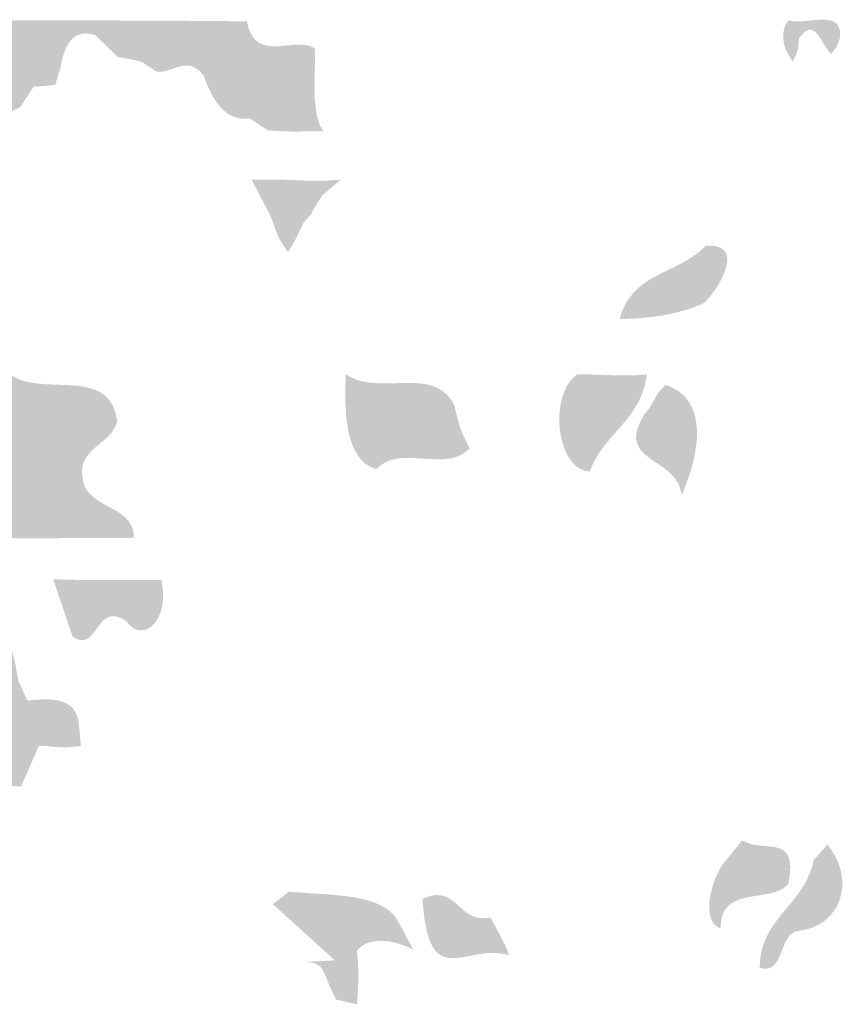
# Model space of a CAD drawing. Units: feet. Extents: x 1.7 to 14, y 5.4 to 13.9.
# Drawn here: x 10.8 to 11, y 5.8 to 6 of the extents above; entities that cross this region are included whole.
import ezdxf

# ---------------------------------------------------------------- set-up
doc = ezdxf.new("R2010")
doc.units = ezdxf.units.FT
doc.header["$MEASUREMENT"] = 0
doc.layers.add('DWG', color=250, linetype='Continuous')
doc.layers.add('Level 1', color=7, linetype='Continuous', lineweight=0)

# ---------------------------------------------------------------- blocks, each defined once
blk = doc.blocks.new('B1')
at = {"layer": 'Level 1', "linetype": 'Continuous', "lineweight": 0}
for points in [[(13.25933, 0.15267), (13.2584, 0.1527), (13.25748, 0.1527), (13.25655, 0.15273), (13.25565, 0.15275), (13.25476, 0.1528), (13.25389, 0.15283), (13.25305, 0.1529), (13.25224, 0.15295), (13.25145, 0.15303), (13.24576, 0.15684), (13.24458, 0.15674), (13.24346, 0.15677), (13.24239, 0.15689), (13.24139, 0.15712), (13.24042, 0.15745), (13.23952, 0.15788), (13.23865, 0.15839), (13.23782, 0.15899), (13.23705, 0.1597), (13.23631, 0.16046), (13.2356, 0.16129), (13.23493, 0.16223), (13.2343, 0.16321), (13.23367, 0.16427), (13.2331, 0.16541), (13.23252, 0.1666), (13.23197, 0.16784), (13.23146, 0.16912), (13.23095, 0.17049), (13.23018, 0.17145), (13.22941, 0.17223), (13.22864, 0.17281), (13.22788, 0.17327), (13.22711, 0.17355), (13.22634, 0.17372), (13.22557, 0.17377), (13.2248, 0.17375), (13.22406, 0.17362), (13.22329, 0.17345), (13.22252, 0.17322), (13.22177, 0.17297), (13.22102, 0.17271), (13.22025, 0.17246), (13.21951, 0.17221), (13.21876, 0.17201), (13.21801, 0.17185), (13.21728, 0.17178), (13.21653, 0.1718), (13.2158, 0.1719), (13.21125, 0.17484), (13.21058, 0.17504), (13.20991, 0.17524), (13.20919, 0.17544), (13.20844, 0.17559), (13.20767, 0.17577), (13.20688, 0.17592), (13.20607, 0.17607), (13.20525, 0.17623), (13.2044, 0.17635), (13.20353, 0.17648), (13.19629, 0.1835), (13.19514, 0.18381), (13.19408, 0.18398), (13.19309, 0.18403), (13.19219, 0.18396), (13.19134, 0.18376), (13.19057, 0.18345), (13.18985, 0.18307), (13.1889, 0.18234), (13.18805, 0.18133), (13.18758, 0.1806), (13.18713, 0.17979), (13.18673, 0.17893), (13.18636, 0.17799), (13.18604, 0.17703), (13.18575, 0.176), (13.18549, 0.17496), (13.18526, 0.17388), (13.18504, 0.17276), (13.18484, 0.17206), (13.18347, 0.16764), (13.17962, 0.16718), (13.17897, 0.16713), (13.17822, 0.16708), (13.17744, 0.16705), (13.17657, 0.16705), (13.17614, 0.16637), (13.17224, 0.16042), (13.16767, 0.15846), (13.16698, 0.15818), (13.16605, 0.15828), (13.16513, 0.15836), (13.16422, 0.15839), (13.16332, 0.15836), (13.16243, 0.15831), (13.16154, 0.15821), (13.1607, 0.15808), (13.15985, 0.15791), (13.15904, 0.15768), (13.15823, 0.15743), (13.15747, 0.15715), (13.15672, 0.15682), (13.15599, 0.15647), (13.1553, 0.15609), (13.15463, 0.15566), (13.154, 0.1552), (13.14728, 0.15303), (13.14267, 0.15303), (13.13803, 0.15303), (13.13332, 0.15303), (13.12855, 0.15303), (13.12375, 0.15303), (13.11892, 0.15303), (13.11404, 0.15303), (13.10913, 0.15303), (13.10419, 0.15303), (13.09923, 0.15303), (13.09426, 0.15303), (13.08926, 0.15303), (13.08426, 0.15303), (13.07926, 0.15303), (13.07423, 0.15303), (13.06921, 0.15303), (13.06421, 0.15303), (13.05921, 0.15303), (13.05422, 0.15303), (13.05424, 0.1548), (13.05426, 0.15657), (13.05428, 0.15831), (13.0543, 0.16008), (13.05432, 0.16182), (13.05432, 0.16359), (13.05432, 0.16536), (13.05432, 0.1671), (13.0543, 0.16887), (13.0543, 0.17062), (13.0543, 0.17238), (13.05428, 0.17413), (13.05426, 0.1759), (13.05426, 0.17767), (13.05424, 0.17941), (13.05424, 0.18118), (13.05422, 0.18292), (13.05422, 0.18469), (13.05422, 0.18646), (13.05422, 0.1882), (13.06368, 0.1882), (13.07315, 0.18823), (13.0826, 0.18823), (13.09208, 0.18823), (13.10155, 0.18825), (13.11102, 0.18825), (13.1205, 0.18825), (13.12999, 0.18828), (13.13948, 0.18828), (13.149, 0.18828), (13.15851, 0.18828), (13.16804, 0.18828), (13.17757, 0.18825), (13.18713, 0.18823), (13.1967, 0.1882), (13.20627, 0.18818), (13.21586, 0.18813), (13.22547, 0.18808), (13.23512, 0.188), (13.24478, 0.18793), (13.24525, 0.18595), (13.24588, 0.18434), (13.24663, 0.18302), (13.24751, 0.18199), (13.2485, 0.18118), (13.24956, 0.18062), (13.25072, 0.18024), (13.25194, 0.18002), (13.2532, 0.17994), (13.25452, 0.17994), (13.25584, 0.18004), (13.25718, 0.18017), (13.25852, 0.18029), (13.25984, 0.18042), (13.26112, 0.1805), (13.26236, 0.18047), (13.26354, 0.18037), (13.26467, 0.18009), (13.26569, 0.17969), (13.2666, 0.17906), (13.2666, 0.17774), (13.26658, 0.17638), (13.26654, 0.17496), (13.2665, 0.17352), (13.26646, 0.17206), (13.26642, 0.17057), (13.2664, 0.16907), (13.2664, 0.16758), (13.2664, 0.16609), (13.26644, 0.16463), (13.2665, 0.16319), (13.2666, 0.16177), (13.26676, 0.16041), (13.26693, 0.15909), (13.26717, 0.15783), (13.26746, 0.15664), (13.26782, 0.15553), (13.26823, 0.15452), (13.26872, 0.15358), (13.26928, 0.15275), (13.26847, 0.15275), (13.26762, 0.15275), (13.26676, 0.15273), (13.26587, 0.15273), (13.26496, 0.15273), (13.26404, 0.1527), (13.26311, 0.1527), (13.26217, 0.1527), (13.26122, 0.15267), (13.26028, 0.15267)], [(13.41934, 0.17504), (13.41754, 0.17807), (13.41715, 0.1789), (13.41681, 0.17989), (13.41656, 0.18093), (13.41638, 0.18204), (13.41632, 0.18317), (13.41638, 0.18431), (13.41658, 0.18542), (13.41691, 0.18646), (13.41742, 0.18739), (13.41811, 0.18823), (13.41902, 0.18803), (13.42002, 0.18793), (13.42109, 0.1879), (13.42219, 0.18795), (13.42331, 0.18803), (13.42448, 0.18813), (13.42562, 0.18823), (13.42676, 0.18833), (13.42788, 0.18841), (13.42897, 0.18843), (13.42997, 0.18841), (13.43094, 0.18828), (13.4318, 0.18808), (13.43259, 0.18775), (13.43326, 0.18729), (13.43379, 0.18666), (13.43418, 0.18588), (13.43444, 0.18492), (13.43452, 0.18376), (13.43442, 0.18237), (13.43375, 0.18062), (13.43314, 0.17938), (13.43159, 0.17739), (13.42993, 0.17969), (13.4294, 0.18052), (13.42887, 0.18141), (13.42832, 0.18232), (13.42774, 0.1832), (13.42713, 0.18398), (13.42648, 0.18464), (13.42579, 0.18507), (13.42505, 0.18525), (13.42424, 0.18512), (13.42335, 0.18464), (13.42241, 0.18373), (13.42136, 0.18237), (13.42123, 0.18045), (13.42097, 0.17893), (13.42065, 0.17779)], [(13.25792, 0.11409), (13.25577, 0.11722), (13.25539, 0.11793), (13.25502, 0.11864), (13.25468, 0.1194), (13.25437, 0.12018), (13.25405, 0.12096), (13.25376, 0.12177), (13.25348, 0.12258), (13.25319, 0.12336), (13.25289, 0.12415), (13.25259, 0.12493), (13.25228, 0.12566), (13.25194, 0.12637), (13.24626, 0.13731), (13.25287, 0.13731), (13.25407, 0.13729), (13.25527, 0.13726), (13.25645, 0.13724), (13.25766, 0.13718), (13.25884, 0.13716), (13.26, 0.13711), (13.26118, 0.13706), (13.26234, 0.13703), (13.26351, 0.13698), (13.26467, 0.13696), (13.26583, 0.13693), (13.26697, 0.13693), (13.26811, 0.13693), (13.26926, 0.13696), (13.27038, 0.13698), (13.27152, 0.13703), (13.27262, 0.13711), (13.27375, 0.13718), (13.27485, 0.13731), (13.2742, 0.13673), (13.26896, 0.13232), (13.26695, 0.12925), (13.26654, 0.12857), (13.26613, 0.12784), (13.26569, 0.12703), (13.26528, 0.12617), (13.26289, 0.12346), (13.26254, 0.12278), (13.26219, 0.12207), (13.26183, 0.12134), (13.26148, 0.12058), (13.26112, 0.11983), (13.26077, 0.11909), (13.26041, 0.11838), (13.26006, 0.1177)], [(13.36399, 0.09271), (13.36466, 0.09486), (13.36549, 0.09678), (13.36645, 0.0985), (13.36756, 0.10004), (13.36876, 0.10143), (13.37008, 0.10267), (13.37148, 0.1038), (13.37293, 0.10482), (13.37447, 0.10575), (13.37604, 0.10663), (13.37766, 0.10747), (13.37929, 0.10825), (13.38093, 0.10906), (13.38258, 0.10987), (13.3842, 0.11073), (13.38577, 0.11161), (13.38731, 0.1126), (13.38881, 0.11366), (13.39021, 0.11485), (13.39154, 0.11616), (13.39344, 0.11616), (13.39497, 0.11593), (13.39619, 0.1155), (13.39714, 0.11487), (13.39781, 0.11409), (13.39822, 0.11318), (13.3984, 0.11214), (13.3984, 0.11101), (13.3982, 0.10979), (13.39785, 0.1085), (13.39737, 0.10722), (13.39678, 0.1059), (13.39609, 0.10461), (13.39537, 0.10335), (13.39458, 0.10214), (13.39379, 0.10102), (13.39298, 0.09999), (13.39223, 0.09908), (13.39152, 0.09832), (13.39087, 0.09774), (13.38977, 0.09723), (13.38865, 0.09678), (13.38747, 0.09632), (13.38627, 0.09592), (13.38503, 0.09554), (13.38375, 0.09516), (13.38247, 0.09483), (13.38115, 0.09451), (13.37979, 0.09423), (13.37843, 0.09397), (13.37703, 0.09372), (13.37563, 0.09352), (13.37421, 0.09332), (13.37278, 0.09317), (13.37134, 0.09301), (13.36988, 0.09291), (13.36842, 0.09281), (13.36695, 0.09276), (13.36547, 0.09271)], [(13.1318, 0.02254), (13.124, 0.02256), (13.1162, 0.02256), (13.10841, 0.02259), (13.10063, 0.02259), (13.09287, 0.02261), (13.08511, 0.02261), (13.07739, 0.02264), (13.0697, 0.02264), (13.06206, 0.02264), (13.05444, 0.02267), (13.05444, 0.02524), (13.05444, 0.02787), (13.05444, 0.03052), (13.05444, 0.03318), (13.05444, 0.03588), (13.05444, 0.03861), (13.05444, 0.04134), (13.05444, 0.04409), (13.05444, 0.04685), (13.05444, 0.0496), (13.05444, 0.05238), (13.05444, 0.05514), (13.05444, 0.05792), (13.05444, 0.06067), (13.05444, 0.06342), (13.05444, 0.06618), (13.05444, 0.06891), (13.05444, 0.07161), (13.05444, 0.07432), (13.05444, 0.07697), (13.06027, 0.07699), (13.06608, 0.07699), (13.07183, 0.07699), (13.07756, 0.07702), (13.08327, 0.07702), (13.08895, 0.07704), (13.0946, 0.07704), (13.10023, 0.07707), (13.10584, 0.07707), (13.11144, 0.0771), (13.11701, 0.0771), (13.12257, 0.0771), (13.12812, 0.07712), (13.13365, 0.0771), (13.13919, 0.0771), (13.1447, 0.0771), (13.15022, 0.07707), (13.15573, 0.07704), (13.16125, 0.07702), (13.16676, 0.07697), (13.16832, 0.07545), (13.17005, 0.07426), (13.17196, 0.07336), (13.17401, 0.0727), (13.17618, 0.07224), (13.17842, 0.07197), (13.18073, 0.07179), (13.18307, 0.07169), (13.18539, 0.07161), (13.18772, 0.07151), (13.18996, 0.07136), (13.19215, 0.07108), (13.19422, 0.07068), (13.19615, 0.07007), (13.19792, 0.06921), (13.1995, 0.0681), (13.20085, 0.06663), (13.20196, 0.06479), (13.20278, 0.06254), (13.20332, 0.05984), (13.20288, 0.05865), (13.20231, 0.05756), (13.20162, 0.05658), (13.20085, 0.05564), (13.20003, 0.05478), (13.19914, 0.05397), (13.19822, 0.05319), (13.19729, 0.05241), (13.19638, 0.05165), (13.19552, 0.05087), (13.19469, 0.05003), (13.19394, 0.04917), (13.19329, 0.04824), (13.19274, 0.04723), (13.19235, 0.04612), (13.19209, 0.0449), (13.19203, 0.04356), (13.19215, 0.0421), (13.19248, 0.04045), (13.19306, 0.03866), (13.19373, 0.03768), (13.19447, 0.03682), (13.19532, 0.03601), (13.19623, 0.03527), (13.19719, 0.03459), (13.1982, 0.03396), (13.19924, 0.03335), (13.20028, 0.03277), (13.20133, 0.03222), (13.20237, 0.03164), (13.20338, 0.03103), (13.20432, 0.0304), (13.20523, 0.02972), (13.20605, 0.02898), (13.20678, 0.02817), (13.20743, 0.02729), (13.20795, 0.0263), (13.20834, 0.02522), (13.20858, 0.024), (13.20865, 0.02267), (13.20115, 0.02261), (13.19359, 0.02259), (13.18597, 0.02256), (13.1783, 0.02254), (13.17062, 0.02254), (13.1629, 0.02254), (13.15514, 0.02254), (13.14738, 0.02254), (13.1396, 0.02254)], [(13.28621, 0.04467), (13.28482, 0.04515), (13.28354, 0.04581), (13.28239, 0.04662), (13.28137, 0.04761), (13.28046, 0.04872), (13.27966, 0.04998), (13.27895, 0.05135), (13.27834, 0.05284), (13.27782, 0.0544), (13.27739, 0.05607), (13.27704, 0.05781), (13.27676, 0.05961), (13.27654, 0.06148), (13.27639, 0.06337), (13.27629, 0.06529), (13.27623, 0.06724), (13.27623, 0.06919), (13.27627, 0.07113), (13.27633, 0.07308), (13.27641, 0.07497), (13.27812, 0.07399), (13.27991, 0.07325), (13.28176, 0.07272), (13.28367, 0.07237), (13.2856, 0.07217), (13.28757, 0.07207), (13.28956, 0.07207), (13.29153, 0.07212), (13.29352, 0.07217), (13.29547, 0.07222), (13.29738, 0.07224), (13.29925, 0.07217), (13.30108, 0.07197), (13.30284, 0.07166), (13.30449, 0.07116), (13.30607, 0.07045), (13.30752, 0.06951), (13.30888, 0.06833), (13.3101, 0.06681), (13.31119, 0.06497), (13.31135, 0.06421), (13.31152, 0.06342), (13.3117, 0.06267), (13.31188, 0.06191), (13.31207, 0.06115), (13.31227, 0.06039), (13.31249, 0.05966), (13.3127, 0.05893), (13.31292, 0.05819), (13.31316, 0.05751), (13.31341, 0.0568), (13.31367, 0.05615), (13.31395, 0.05549), (13.31422, 0.05486), (13.31602, 0.05125), (13.31509, 0.05039), (13.31377, 0.04948), (13.31239, 0.04879), (13.31093, 0.04831), (13.30942, 0.04801), (13.30784, 0.04783), (13.30622, 0.04778), (13.30459, 0.04781), (13.30294, 0.04788), (13.30126, 0.04799), (13.29959, 0.04811), (13.29793, 0.04819), (13.2963, 0.04824), (13.29468, 0.04819), (13.29311, 0.04804), (13.29159, 0.04773), (13.29013, 0.0473), (13.28875, 0.04665), (13.28744, 0.04579)], [(13.3544, 0.04382), (13.3528, 0.04412), (13.35135, 0.04473), (13.35003, 0.04564), (13.34886, 0.04682), (13.34782, 0.04821), (13.34693, 0.0498), (13.34619, 0.05157), (13.3456, 0.05344), (13.34514, 0.05544), (13.34485, 0.05751), (13.34471, 0.05961), (13.34471, 0.06171), (13.34489, 0.0638), (13.3452, 0.06583), (13.34567, 0.06775), (13.34632, 0.06956), (13.34711, 0.07123), (13.34808, 0.0727), (13.3492, 0.07399), (13.35048, 0.075), (13.35166, 0.075), (13.35284, 0.07497), (13.35401, 0.07495), (13.35519, 0.07492), (13.35635, 0.07487), (13.35751, 0.07485), (13.35865, 0.0748), (13.35982, 0.07475), (13.36094, 0.07472), (13.36208, 0.07467), (13.3632, 0.07464), (13.36431, 0.07462), (13.36541, 0.07462), (13.36649, 0.07462), (13.36758, 0.07464), (13.36862, 0.07467), (13.36966, 0.07472), (13.37069, 0.0748), (13.37169, 0.07487), (13.3727, 0.075), (13.37232, 0.0728), (13.37183, 0.07078), (13.3712, 0.06888), (13.37047, 0.06714), (13.36964, 0.0655), (13.36874, 0.06396), (13.36775, 0.06249), (13.36673, 0.0611), (13.36565, 0.05976), (13.36452, 0.05845), (13.3634, 0.05716), (13.36226, 0.05587), (13.36112, 0.05458), (13.35999, 0.05327), (13.35891, 0.05188), (13.35787, 0.05046), (13.35688, 0.04895), (13.35597, 0.04735), (13.35515, 0.04564)], [(13.3787, 0.07154), (13.38065, 0.0708), (13.38237, 0.06989), (13.38386, 0.06878), (13.38512, 0.06754), (13.38619, 0.06613), (13.38705, 0.06461), (13.38772, 0.06294), (13.38822, 0.06118), (13.38853, 0.05933), (13.38871, 0.05739), (13.38873, 0.05539), (13.38861, 0.05332), (13.38835, 0.05122), (13.388, 0.0491), (13.38751, 0.04695), (13.38694, 0.04478), (13.38627, 0.04263), (13.38552, 0.04051), (13.38471, 0.03843), (13.38382, 0.03639), (13.38349, 0.03816), (13.3829, 0.03972), (13.38211, 0.04114), (13.38113, 0.04238), (13.38, 0.04349), (13.3788, 0.04452), (13.37752, 0.04546), (13.3762, 0.04637), (13.37492, 0.04723), (13.37366, 0.04811), (13.3725, 0.049), (13.37146, 0.04996), (13.37059, 0.05097), (13.3699, 0.0521), (13.36945, 0.05334), (13.36927, 0.05476), (13.36941, 0.05632), (13.36988, 0.05812), (13.37075, 0.06014), (13.37203, 0.06239), (13.3724, 0.06279), (13.37278, 0.06322), (13.37311, 0.06365), (13.37342, 0.06408), (13.37372, 0.06456), (13.37402, 0.06502), (13.37429, 0.0655), (13.37457, 0.066), (13.37484, 0.06648), (13.37512, 0.06696), (13.37539, 0.06747), (13.37567, 0.06795), (13.37599, 0.06845), (13.3763, 0.06893), (13.37664, 0.06939), (13.37699, 0.06984), (13.37736, 0.0703), (13.37778, 0.07073), (13.37823, 0.07116)], [(13.05444, -0.05683), (13.05444, -0.05352), (13.05444, -0.05024), (13.05444, -0.04693), (13.05444, -0.04362), (13.05444, -0.04033), (13.05444, -0.03702), (13.05444, -0.03371), (13.05444, -0.03042), (13.05444, -0.02711), (13.05444, -0.0238), (13.05444, -0.02052), (13.05444, -0.01721), (13.05444, -0.0139), (13.05444, -0.01059), (13.05444, -0.0073), (13.05444, -0.00399), (13.05444, -0.00068), (13.05444, 0.0026), (13.05444, 0.00591), (13.05444, 0.00922), (13.06007, 0.00922), (13.06571, 0.00922), (13.07138, 0.00922), (13.07705, 0.00922), (13.08276, 0.00922), (13.08847, 0.00922), (13.0942, 0.00922), (13.09994, 0.00922), (13.10571, 0.00922), (13.11146, 0.00922), (13.11725, 0.00922), (13.12304, 0.00922), (13.12885, 0.00922), (13.13466, 0.00922), (13.14047, 0.00922), (13.1463, 0.00922), (13.15213, 0.00922), (13.15798, 0.00922), (13.16381, 0.00922), (13.16966, 0.00922), (13.16928, 0.00854), (13.16887, 0.00786), (13.16846, 0.00713), (13.16804, 0.00634), (13.16763, 0.00553), (13.16723, 0.0047), (13.16686, 0.00384), (13.16651, 0.00293), (13.16621, 0.00202), (13.16595, 0.00106), (13.16576, 0.0001), (13.16564, -0.00091), (13.16558, -0.00195), (13.16562, -0.00298), (13.16574, -0.00404), (13.16597, -0.00513), (13.16631, -0.00624), (13.16678, -0.00738), (13.16737, -0.00852), (13.1681, -0.00965), (13.16842, -0.01029), (13.16873, -0.01094), (13.16901, -0.01165), (13.16928, -0.01241), (13.16954, -0.01317), (13.16978, -0.01395), (13.16999, -0.01473), (13.17019, -0.01554), (13.17039, -0.01635), (13.17054, -0.01713), (13.17072, -0.01789), (13.17086, -0.01865), (13.171, -0.01938), (13.17111, -0.02006), (13.17166, -0.02308), (13.172, -0.0238), (13.17451, -0.02939), (13.17941, -0.02903), (13.18043, -0.02901), (13.18142, -0.02903), (13.18236, -0.02909), (13.18329, -0.02919), (13.18415, -0.02934), (13.18498, -0.02954), (13.18577, -0.02979), (13.18652, -0.0301), (13.18721, -0.03045), (13.18891, -0.03157), (13.18988, -0.03313), (13.19024, -0.03384), (13.19055, -0.03462), (13.19079, -0.03548), (13.19095, -0.03639), (13.19169, -0.04396), (13.1878, -0.04432), (13.18701, -0.04435), (13.1862, -0.04435), (13.18541, -0.04435), (13.18463, -0.0443), (13.18386, -0.04425), (13.18309, -0.0442), (13.18234, -0.04412), (13.18161, -0.04407), (13.18088, -0.04399), (13.18019, -0.04397), (13.17951, -0.04392), (13.17886, -0.04392), (13.17821, -0.04392), (13.17257, -0.05683), (13.16635, -0.05683), (13.16011, -0.05683), (13.15386, -0.05683), (13.14762, -0.05683), (13.14136, -0.05683), (13.13511, -0.05683), (13.12887, -0.05683), (13.12261, -0.05683), (13.11636, -0.05683), (13.11014, -0.05683), (13.10389, -0.05683), (13.09767, -0.05683), (13.09145, -0.05683), (13.08524, -0.05683), (13.07906, -0.05683), (13.07287, -0.05683), (13.06671, -0.05683), (13.06057, -0.05683)], [(13.19227, -0.01006), (13.19132, -0.01001), (13.19026, -0.0097), (13.18906, -0.00907), (13.18281, 0.00942), (13.18461, 0.00935), (13.18644, 0.0093), (13.18827, 0.00925), (13.19012, 0.00922), (13.19197, 0.0092), (13.19384, 0.00917), (13.19571, 0.00915), (13.19759, 0.00915), (13.19944, 0.00915), (13.20131, 0.00915), (13.20316, 0.00915), (13.20499, 0.00915), (13.20682, 0.00917), (13.20863, 0.00917), (13.21043, 0.0092), (13.2122, 0.0092), (13.21395, 0.0092), (13.21567, 0.00922), (13.21736, 0.00922), (13.21773, 0.00733), (13.21793, 0.00551), (13.21799, 0.00379), (13.21789, 0.00217), (13.21765, 0.00066), (13.2173, -0.00076), (13.21683, -0.00205), (13.21626, -0.00318), (13.21561, -0.00422), (13.21488, -0.00508), (13.21409, -0.00579), (13.21324, -0.00634), (13.21238, -0.00672), (13.21147, -0.00692), (13.21054, -0.00695), (13.20964, -0.00677), (13.20873, -0.00639), (13.20785, -0.00579), (13.207, -0.00498), (13.20621, -0.00394), (13.20479, -0.00313), (13.20351, -0.00263), (13.20239, -0.0024), (13.20139, -0.00245), (13.20048, -0.00268), (13.19967, -0.00313), (13.19894, -0.00369), (13.19827, -0.0044), (13.19764, -0.00516), (13.19705, -0.00596), (13.19646, -0.0068), (13.19585, -0.00761), (13.19524, -0.00834), (13.19459, -0.009), (13.1939, -0.00953), (13.19311, -0.00991)], [(13.39625, -0.10229), (13.39525, -0.10184), (13.39444, -0.10115), (13.39379, -0.10034), (13.3933, -0.09938), (13.39294, -0.0983), (13.39275, -0.09711), (13.39265, -0.09582), (13.39269, -0.09448), (13.39281, -0.09309), (13.39304, -0.09168), (13.39336, -0.09026), (13.39373, -0.08887), (13.39418, -0.08748), (13.39468, -0.08617), (13.39523, -0.08493), (13.3958, -0.08377), (13.39641, -0.08273), (13.397, -0.0818), (13.40315, -0.07416), (13.40515, -0.075), (13.40622, -0.07533), (13.4073, -0.07556), (13.4084, -0.07573), (13.40953, -0.07583), (13.41063, -0.07593), (13.41173, -0.07604), (13.41278, -0.07616), (13.41378, -0.07631), (13.41475, -0.07657), (13.41561, -0.07689), (13.4164, -0.07735), (13.41709, -0.07793), (13.41766, -0.07869), (13.41809, -0.07965), (13.41841, -0.08081), (13.41855, -0.0822), (13.41853, -0.08384), (13.41833, -0.08576), (13.41794, -0.08801), (13.41707, -0.08892), (13.41607, -0.08966), (13.41492, -0.09024), (13.41366, -0.09072), (13.41232, -0.09107), (13.41094, -0.09137), (13.40949, -0.0916), (13.40803, -0.09183), (13.40657, -0.09206), (13.40511, -0.09231), (13.40372, -0.09264), (13.40238, -0.09304), (13.4011, -0.09355), (13.39993, -0.09418), (13.39889, -0.09499), (13.398, -0.09597), (13.39726, -0.09716), (13.3967, -0.0986), (13.39637, -0.10032)], [(13.41089, -0.1152), (13.4099, -0.11515), (13.4088, -0.11487), (13.40892, -0.11245), (13.40923, -0.11022), (13.40976, -0.10815), (13.41045, -0.10621), (13.4113, -0.10439), (13.41226, -0.10267), (13.41333, -0.10103), (13.41447, -0.09946), (13.41569, -0.09792), (13.41693, -0.0964), (13.41819, -0.09489), (13.41945, -0.09337), (13.42067, -0.09178), (13.42184, -0.09016), (13.42294, -0.08844), (13.42394, -0.08662), (13.42483, -0.08468), (13.42556, -0.08261), (13.42615, -0.08036), (13.43048, -0.07543), (13.43184, -0.07732), (13.43296, -0.07924), (13.43385, -0.08114), (13.43452, -0.08306), (13.43495, -0.08496), (13.43519, -0.0868), (13.43523, -0.08862), (13.43507, -0.09036), (13.43472, -0.09206), (13.43418, -0.09367), (13.43348, -0.09521), (13.43261, -0.09663), (13.43159, -0.09797), (13.43042, -0.09916), (13.4291, -0.10022), (13.42765, -0.10113), (13.42607, -0.10189), (13.42436, -0.10249), (13.42255, -0.1029), (13.42063, -0.10312), (13.41979, -0.10345), (13.41908, -0.10393), (13.41843, -0.10454), (13.41788, -0.10525), (13.41738, -0.10603), (13.41695, -0.10689), (13.41656, -0.10777), (13.41618, -0.10871), (13.41581, -0.10964), (13.41545, -0.11058), (13.41506, -0.11146), (13.41467, -0.11232), (13.41421, -0.11308), (13.41341, -0.11414), (13.41248, -0.1148), (13.41173, -0.11508)], [(13.27997, -0.1266), (13.27331, -0.12506), (13.27257, -0.12364), (13.27194, -0.1223), (13.27138, -0.12106), (13.27089, -0.11993), (13.27048, -0.11887), (13.27008, -0.11791), (13.26971, -0.11705), (13.26934, -0.11629), (13.26828, -0.11447), (13.26689, -0.11369), (13.26616, -0.11341), (13.26532, -0.11321), (13.26433, -0.11311), (13.26319, -0.11305), (13.26187, -0.11308), (13.27291, -0.11252), (13.25378, -0.09519), (13.25301, -0.09458), (13.25827, -0.09051), (13.26022, -0.09072), (13.26223, -0.09087), (13.26427, -0.09102), (13.26636, -0.09115), (13.26843, -0.09127), (13.27052, -0.09142), (13.27259, -0.09158), (13.27465, -0.09178), (13.27666, -0.09201), (13.27863, -0.09228), (13.28056, -0.09264), (13.28239, -0.09307), (13.28417, -0.09355), (13.28584, -0.09415), (13.28742, -0.09484), (13.28887, -0.09564), (13.29021, -0.09658), (13.29141, -0.09767), (13.29246, -0.09888), (13.29803, -0.10911), (13.29691, -0.10856), (13.29579, -0.10805), (13.29466, -0.10762), (13.29354, -0.10724), (13.29244, -0.10691), (13.29133, -0.10666), (13.29025, -0.10646), (13.28919, -0.10633), (13.28814, -0.10626), (13.28712, -0.10626), (13.28616, -0.10633), (13.28521, -0.10648), (13.2843, -0.10669), (13.28344, -0.10696), (13.28263, -0.10732), (13.28188, -0.10772), (13.28119, -0.10823), (13.28054, -0.10881), (13.27997, -0.10944), (13.28007, -0.11038), (13.28015, -0.11129), (13.28023, -0.11217), (13.28029, -0.11305), (13.28033, -0.11389), (13.28036, -0.11475), (13.28038, -0.11558), (13.2804, -0.11639), (13.2804, -0.1172), (13.2804, -0.11803), (13.28038, -0.11884), (13.28036, -0.11965), (13.28035, -0.12048), (13.28031, -0.12132), (13.28027, -0.12215), (13.28021, -0.12301), (13.28017, -0.12387), (13.28011, -0.12475), (13.28005, -0.12566)], [(13.3103, -0.11184), (13.30886, -0.11169), (13.30752, -0.11131), (13.30628, -0.1106), (13.30516, -0.10957), (13.30414, -0.1081), (13.30323, -0.10618), (13.30246, -0.10376), (13.30181, -0.10075), (13.3013, -0.09714), (13.30093, -0.09286), (13.30252, -0.09223), (13.30396, -0.09183), (13.30528, -0.09165), (13.30646, -0.09168), (13.30754, -0.09188), (13.30855, -0.09221), (13.30945, -0.09269), (13.31032, -0.09324), (13.31115, -0.0939), (13.31196, -0.09458), (13.31274, -0.09529), (13.31353, -0.09602), (13.31434, -0.09671), (13.31521, -0.09736), (13.31611, -0.09792), (13.31708, -0.0984), (13.31814, -0.09878), (13.3193, -0.09898), (13.32058, -0.09903), (13.32272, -0.0988), (13.32665, -0.10621), (13.32675, -0.10641), (13.32706, -0.10704), (13.32736, -0.10767), (13.32763, -0.1083), (13.32789, -0.10896), (13.32813, -0.10959), (13.32836, -0.11022), (13.32856, -0.11088), (13.32651, -0.11038), (13.32448, -0.11017), (13.32251, -0.11015), (13.32056, -0.11033), (13.31869, -0.1106), (13.31688, -0.11093), (13.31513, -0.11129), (13.31343, -0.11159), (13.31182, -0.11179)]]:
    blk.add_hatch(color=250, dxfattribs=at).paths.add_polyline_path(points)
at = {"layer": 'Level 1', "color": 250, "linetype": 'Continuous', "lineweight": 0, "const_width": 0.000000812, "flags": 128}
for points in [[(13.25167, 0.13817), (13.25167, 0.13817), (13.25167, 0.13817), (13.25167, 0.13817), (13.25167, 0.13817), (13.25167, 0.13817), (13.25167, 0.13817), (13.25167, 0.13817), (13.25167, 0.13817), (13.25167, 0.13817), (13.25167, 0.13817), (13.25167, 0.13817), (13.25167, 0.13817), (13.25167, 0.13817), (13.25167, 0.13817), (13.25167, 0.13817), (13.25167, 0.13817), (13.25167, 0.13817), (13.25167, 0.13817), (13.25167, 0.13817)], [(13.27574, 0.07583), (13.27574, 0.07583), (13.27574, 0.07583), (13.27574, 0.07583), (13.27574, 0.07583), (13.27574, 0.07583), (13.27574, 0.07583), (13.27574, 0.07583), (13.27574, 0.07583), (13.27574, 0.07583), (13.27574, 0.07583), (13.27574, 0.07583), (13.27574, 0.07583), (13.27574, 0.07583), (13.27574, 0.07583), (13.27574, 0.07583), (13.27574, 0.07583), (13.27574, 0.07583), (13.27574, 0.07583), (13.27574, 0.07583)], [(13.3787, 0.07154), (13.38065, 0.0708), (13.38237, 0.06989), (13.38386, 0.06878), (13.38512, 0.06754), (13.38619, 0.06613), (13.38705, 0.06461), (13.38772, 0.06294), (13.38822, 0.06118), (13.38853, 0.05933), (13.38871, 0.05739), (13.38873, 0.05539), (13.38861, 0.05332), (13.38835, 0.05122), (13.388, 0.0491), (13.38751, 0.04695), (13.38694, 0.04478), (13.38627, 0.04263), (13.38552, 0.04051), (13.38471, 0.03843), (13.38382, 0.03639), (13.38349, 0.03816), (13.3829, 0.03972), (13.38211, 0.04114), (13.38113, 0.04238), (13.38, 0.04349), (13.3788, 0.04452), (13.37752, 0.04546), (13.3762, 0.04637), (13.37492, 0.04723), (13.37366, 0.04811), (13.3725, 0.049), (13.37146, 0.04996), (13.37059, 0.05097), (13.3699, 0.0521), (13.36945, 0.05334), (13.36927, 0.05476), (13.36941, 0.05632), (13.36988, 0.05812), (13.37075, 0.06014), (13.37203, 0.06239), (13.3724, 0.06279), (13.37278, 0.06322), (13.37311, 0.06365), (13.37342, 0.06408), (13.37372, 0.06456), (13.37402, 0.06502), (13.37429, 0.0655), (13.37457, 0.066), (13.37484, 0.06648), (13.37512, 0.06696), (13.37539, 0.06747), (13.37567, 0.06795), (13.37599, 0.06845), (13.3763, 0.06893), (13.37664, 0.06939), (13.37699, 0.06984), (13.37736, 0.0703), (13.37778, 0.07073), (13.37823, 0.07116)], [(13.37803, 0.07154), (13.37803, 0.07154), (13.37803, 0.07154), (13.37803, 0.07154), (13.37803, 0.07154), (13.37803, 0.07154), (13.37803, 0.07154), (13.37803, 0.07154), (13.37803, 0.07154), (13.37803, 0.07154), (13.37803, 0.07154), (13.37803, 0.07154), (13.37803, 0.07154), (13.37803, 0.07154), (13.37803, 0.07154), (13.37803, 0.07154), (13.37803, 0.07154), (13.37803, 0.07154), (13.37803, 0.07154), (13.37803, 0.07154)], [(13.18102, 0.0095), (13.18102, 0.0095), (13.18102, 0.0095), (13.18102, 0.0095), (13.18102, 0.0095), (13.18102, 0.0095), (13.18102, 0.0095), (13.18102, 0.0095), (13.18102, 0.0095), (13.18102, 0.0095), (13.18102, 0.0095), (13.18102, 0.0095), (13.18102, 0.0095), (13.18102, 0.0095), (13.18102, 0.0095), (13.18102, 0.0095), (13.18102, 0.0095), (13.18102, 0.0095), (13.18102, 0.0095), (13.18102, 0.0095)], [(13.25636, -0.09029), (13.25636, -0.09029), (13.25636, -0.09029), (13.25636, -0.09029), (13.25636, -0.09029), (13.25636, -0.09029), (13.25636, -0.09029), (13.25636, -0.09029), (13.25636, -0.09029), (13.25636, -0.09029), (13.25636, -0.09029), (13.25636, -0.09029), (13.25636, -0.09029), (13.25636, -0.09029), (13.25636, -0.09029), (13.25636, -0.09029), (13.25636, -0.09029), (13.25636, -0.09029), (13.25636, -0.09029), (13.25636, -0.09029)]]:
    blk.add_lwpolyline(points, close=True, dxfattribs=at)
for points in [[(13.40413, -0.07457), (13.40515, -0.075), (13.40622, -0.07533), (13.4073, -0.07556), (13.4084, -0.07573), (13.40953, -0.07583), (13.41063, -0.07593), (13.41173, -0.07604), (13.41278, -0.07616), (13.41378, -0.07631), (13.41475, -0.07657), (13.41561, -0.07689), (13.4164, -0.07735), (13.41709, -0.07793), (13.41766, -0.07869), (13.41809, -0.07965), (13.41841, -0.08081), (13.41855, -0.0822), (13.41853, -0.08384), (13.41833, -0.08576), (13.41794, -0.08801), (13.41707, -0.08892), (13.41607, -0.08966), (13.41492, -0.09024), (13.41366, -0.09072), (13.41232, -0.09107), (13.41094, -0.09137), (13.40949, -0.0916), (13.40803, -0.09183), (13.40657, -0.09206), (13.40511, -0.09231), (13.40372, -0.09264), (13.40238, -0.09304), (13.4011, -0.09355), (13.39993, -0.09418), (13.39889, -0.09499), (13.398, -0.09597), (13.39726, -0.09716), (13.3967, -0.0986), (13.39637, -0.10032), (13.39625, -0.10229), (13.39525, -0.10184), (13.39444, -0.10115), (13.39379, -0.10034), (13.3933, -0.09938), (13.39294, -0.0983), (13.39275, -0.09711), (13.39265, -0.09582), (13.39269, -0.09448), (13.39281, -0.09309), (13.39304, -0.09168), (13.39336, -0.09026), (13.39373, -0.08887), (13.39418, -0.08748), (13.39468, -0.08617), (13.39523, -0.08493), (13.3958, -0.08377), (13.39641, -0.08273), (13.397, -0.0818), (13.39761, -0.08104), (13.39822, -0.08046), (13.39852, -0.0802), (13.39879, -0.07995), (13.39907, -0.07972), (13.39934, -0.07952), (13.3996, -0.0793), (13.39988, -0.07907), (13.40013, -0.07884), (13.40039, -0.07861), (13.40066, -0.07839), (13.40094, -0.07813), (13.4012, -0.07788), (13.40149, -0.0776), (13.40177, -0.0773), (13.40206, -0.077), (13.40238, -0.07667), (13.40269, -0.07631), (13.40303, -0.07591), (13.40338, -0.0755), (13.40376, -0.07505), (13.40413, -0.07457)], [(13.43048, -0.07543), (13.43184, -0.07732), (13.43296, -0.07924), (13.43385, -0.08114), (13.43452, -0.08306), (13.43495, -0.08496), (13.43519, -0.0868), (13.43523, -0.08862), (13.43507, -0.09036), (13.43472, -0.09206), (13.43418, -0.09367), (13.43348, -0.09521), (13.43261, -0.09663), (13.43159, -0.09797), (13.43042, -0.09916), (13.4291, -0.10022), (13.42765, -0.10113), (13.42607, -0.10189), (13.42436, -0.10249), (13.42255, -0.1029), (13.42063, -0.10312), (13.41979, -0.10345), (13.41908, -0.10393), (13.41843, -0.10454), (13.41788, -0.10525), (13.41738, -0.10603), (13.41695, -0.10689), (13.41656, -0.10777), (13.41618, -0.10871), (13.41581, -0.10964), (13.41545, -0.11058), (13.41506, -0.11146), (13.41467, -0.11232), (13.41421, -0.11308), (13.4137, -0.11376), (13.41313, -0.11434), (13.41248, -0.1148), (13.41173, -0.11508), (13.41089, -0.1152), (13.4099, -0.11515), (13.4088, -0.11487), (13.40892, -0.11245), (13.40923, -0.11022), (13.40976, -0.10815), (13.41045, -0.10621), (13.4113, -0.10439), (13.41226, -0.10267), (13.41333, -0.10103), (13.41447, -0.09946), (13.41569, -0.09792), (13.41693, -0.0964), (13.41819, -0.09489), (13.41945, -0.09337), (13.42067, -0.09178), (13.42184, -0.09016), (13.42294, -0.08844), (13.42394, -0.08662), (13.42483, -0.08468), (13.42556, -0.08261), (13.42615, -0.08036), (13.42654, -0.07793), (13.42684, -0.07783), (13.42711, -0.0777), (13.42739, -0.0776), (13.42765, -0.07753), (13.4279, -0.07743), (13.42814, -0.07735), (13.42837, -0.07725), (13.42859, -0.07717), (13.42881, -0.0771), (13.42901, -0.077), (13.4292, -0.07689), (13.42938, -0.07679), (13.42956, -0.07667), (13.42971, -0.07654), (13.42987, -0.07641), (13.43001, -0.07624), (13.43015, -0.07606), (13.43027, -0.07588), (13.43038, -0.07566), (13.43048, -0.07543)]]:
    blk.add_lwpolyline(points, dxfattribs=at)
at = {"layer": 'Level 1', "color": 250, "linetype": 'Continuous', "lineweight": 0}
for points in [[(13.39231, 0.11616), (13.39076, 0.11616), (13.39076, 0.11616)], [(13.35062, 0.07583), (13.34906, 0.07583), (13.34906, 0.07583)], [(13.40425, -0.07457), (13.40269, -0.07457), (13.40269, -0.07457)], [(13.43127, -0.07543), (13.42971, -0.07543), (13.42971, -0.07543)]]:
    blk.add_solid(points, dxfattribs=at)
blk = doc.blocks.new('Template3')
at = {"layer": 'DWG', "xscale": 0.4499999999999999, "yscale": 0.4499999999999999, "zscale": 0.4499999999999999}
blk.add_blockref('B1', (3.83051, 3.70945), dxfattribs=at)

msp = doc.modelspace()

# ---------------------------------------------------------------- block references
at = {"layer": 'DWG', "xscale": 1.35, "yscale": 1.35, "zscale": 1.35}
msp.add_blockref('Template3', (-2.37896, 0.87568), dxfattribs=at)

doc.saveas('drawing.dxf')
